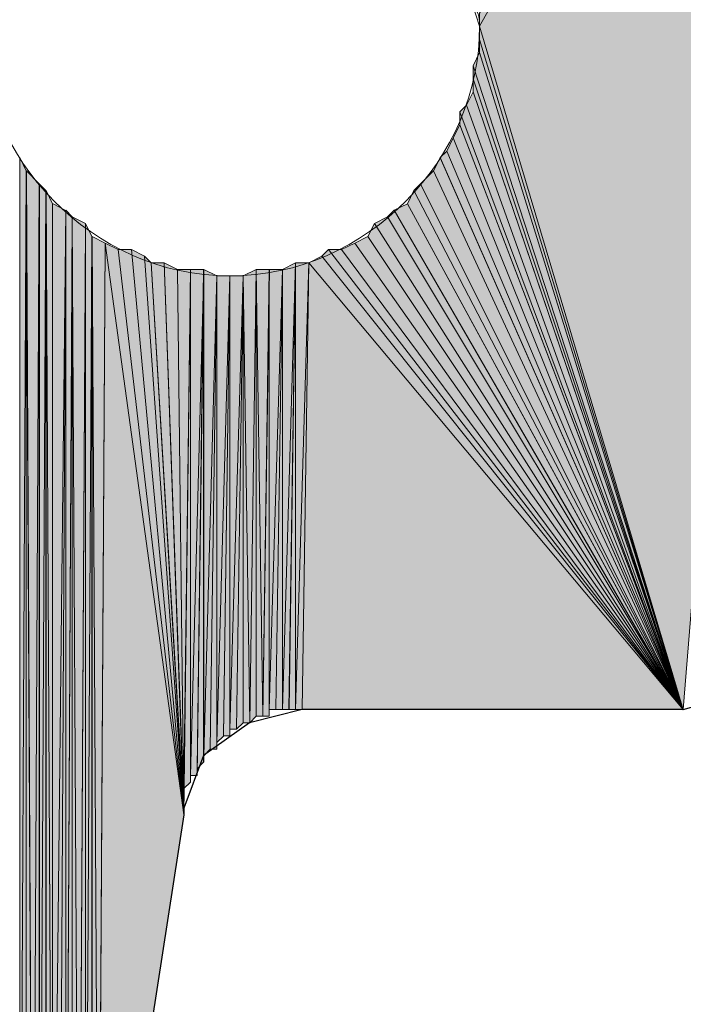
# Model space of a CAD drawing. Units: inches. Extents: x 54 to 155, y -239 to -53.
# Drawn here: x 58 to 60, y -77 to -74 of the extents above; entities that cross this region are included whole.
import ezdxf

# ---------------------------------------------------------------- set-up
doc = ezdxf.new("R2010")
doc.units = ezdxf.units.IN
doc.header["$MEASUREMENT"] = 0
doc.layers.add('Ebene 1', color=7, linetype='Continuous')

# ---------------------------------------------------------------- blocks, each defined once
blk = doc.blocks.new('block 3')
at = {"layer": 'Ebene 1', "color": 7, "lineweight": 25, "true_color": 0xffffff}
for points in [[(60.1698, -75.8527), (60.3179, -75.8104), (60.4239, -75.6834), (60.4662, -75.5565)], [(58.9421, -75.8527), (58.7728, -75.8951), (58.6247, -76.0009), (58.5611, -76.1702), (58.5611, -76.1914)], [(60.1698, -75.8527), (58.9421, -75.8527)], [(58.5611, -76.1914), (58.286, -77.9694)]]:
    blk.add_lwpolyline(points, dxfattribs=at)
at = {"layer": 'Ebene 1', "color": 7, "lineweight": 13, "true_color": 0xffffff}
blk.add_open_spline([(59.5139, -73.6515), (59.5139, -73.6515), (59.4927, -73.5879), (59.4927, -73.5879), (59.4715, -73.1645), (59.1328, -72.8471), (58.7094, -72.8471), (58.265, -72.8471), (57.9052, -73.2069), (57.9052, -73.6515), (57.9052, -74.0747), (58.265, -74.4557), (58.7094, -74.4557), (59.154, -74.4557), (59.5139, -74.0747), (59.5139, -73.6515), (59.5139, -73.6303), (59.5139, -73.6091), (59.4927, -73.5879)], degree=3, knots=[0, 0, 0, 0, 1, 1, 1, 2, 2, 2, 3, 3, 3, 4, 4, 4, 5, 5, 5, 6, 6, 6, 6], dxfattribs=at)

msp = doc.modelspace()

# ---------------------------------------------------------------- hatches: boundary and pattern name
at = {"layer": 'Ebene 1', "true_color": 0xd7d7d7}
for points in [[(60.4874, -71.9369), (59.5137, -73.6091), (59.5137, -73.6515)], [(60.4874, -71.9369), (59.5137, -73.6515), (60.17, -75.8527)], [(59.5139, -73.6939), (60.17, -75.8527), (59.5139, -73.6515)], [(59.5139, -73.7361), (60.17, -75.8527), (59.5139, -73.6939)], [(59.4927, -73.7784), (60.17, -75.8527), (59.5139, -73.7361)], [(59.4927, -73.8208), (60.17, -75.8527), (59.4927, -73.7784)], [(59.4927, -73.863), (60.17, -75.8527), (59.4927, -73.8208)], [(59.4715, -73.9054), (60.17, -75.8529), (59.4927, -73.8632)], [(59.4503, -73.9268), (60.17, -75.8529), (59.4715, -73.9056)], [(59.4503, -73.969), (60.17, -75.8529), (59.4503, -73.9268)], [(59.4291, -74.0112), (60.17, -75.8527), (59.4503, -73.9688)], [(59.4079, -74.0535), (60.1698, -75.8527), (59.4291, -74.0112)], [(59.3867, -74.0747), (60.1698, -75.8527), (59.4079, -74.0535)], [(59.3655, -74.1171), (60.1698, -75.8527), (59.3867, -74.0749)], [(59.3233, -74.1593), (60.17, -75.8527), (59.3657, -74.1171)], [(59.281, -74.223), (60.17, -75.8527), (59.3022, -74.1807)], [(59.3022, -74.1805), (60.17, -75.8527), (59.3233, -74.1593)], [(59.2174, -74.2652), (60.1698, -75.8527), (59.2386, -74.2442)], [(59.2386, -74.2442), (60.17, -75.8529), (59.281, -74.223)], [(59.175, -74.2864), (60.1698, -75.8527), (59.2174, -74.2652)], [(59.154, -74.3286), (60.17, -75.8527), (59.1752, -74.2864)], [(59.1116, -74.35), (60.17, -75.8527), (59.154, -74.3288)], [(59.0057, -74.3922), (60.1698, -75.8527), (59.0269, -74.371)], [(59.0269, -74.371), (60.1698, -75.8527), (59.0693, -74.371)], [(59.0693, -74.371), (60.17, -75.8527), (59.1116, -74.35)], [(58.9635, -74.4134), (60.17, -75.8527), (59.0059, -74.3922)], [(58.9635, -74.4134), (58.9423, -75.8527), (60.17, -75.8527)]]:
    msp.add_hatch(color=254, dxfattribs=at).paths.add_polyline_path(points)
h = msp.add_hatch(color=254, dxfattribs=at)
h.dxf.hatch_style = 2
h.paths.add_polyline_path([(58.0321, -78.2657), (58.0531, -74.1174), (58.0321, -74.0747)])
h = msp.add_hatch(color=254, dxfattribs=at)
h.dxf.hatch_style = 2
h.paths.add_polyline_path([(58.0321, -78.2657), (58.0531, -78.2657), (58.0531, -74.1174)])
h = msp.add_hatch(color=254, dxfattribs=at)
h.dxf.hatch_style = 2
h.paths.add_polyline_path([(58.0533, -78.2657), (58.0745, -78.2657), (58.0533, -74.1174)])
h = msp.add_hatch(color=254, dxfattribs=at)
h.dxf.hatch_style = 2
h.paths.add_polyline_path([(58.0747, -78.2657), (58.0953, -74.1593), (58.0535, -74.1174)])
h = msp.add_hatch(color=254, dxfattribs=at)
h.dxf.hatch_style = 2
h.paths.add_polyline_path([(58.0747, -78.2657), (58.0953, -78.2445), (58.0953, -74.1593)])
h = msp.add_hatch(color=254, dxfattribs=at)
h.dxf.hatch_style = 2
h.paths.add_polyline_path([(58.0955, -78.2445), (58.1167, -74.1805), (58.0955, -74.1596)])
h = msp.add_hatch(color=254, dxfattribs=at)
h.dxf.hatch_style = 2
h.paths.add_polyline_path([(58.0955, -78.2445), (58.1167, -78.2445), (58.1167, -74.1805)])
h = msp.add_hatch(color=254, dxfattribs=at)
h.dxf.hatch_style = 2
h.paths.add_polyline_path([(58.1169, -78.2445), (58.1377, -78.2236), (58.1169, -74.1805)])
h = msp.add_hatch(color=254, dxfattribs=at)
h.dxf.hatch_style = 2
h.paths.add_polyline_path([(58.1377, -78.2235), (58.1377, -74.223), (58.117, -74.1803)])
h = msp.add_hatch(color=254, dxfattribs=at)
h.dxf.hatch_style = 2
h.paths.add_polyline_path([(58.1377, -78.2021), (58.1804, -74.2444), (58.1377, -74.2229)])
h = msp.add_hatch(color=254, dxfattribs=at)
h.dxf.hatch_style = 2
edge = h.paths.add_edge_path()
edge.add_spline(control_points=[(58.1377, -78.2235), (58.1377, -78.2235), (58.1377, -74.223), (58.1377, -74.223), (58.1377, -74.223), (58.1377, -78.2235), (58.1377, -78.2235)], knot_values=[0, 0, 0, 0, 1, 1, 1, 2, 2, 2, 2], degree=3, periodic=1)
h = msp.add_hatch(color=254, dxfattribs=at)
h.dxf.hatch_style = 2
h.paths.add_polyline_path([(58.1377, -78.2021), (58.1589, -78.2021), (58.1804, -74.2444)])
h = msp.add_hatch(color=254, dxfattribs=at)
h.dxf.hatch_style = 2
h.paths.add_polyline_path([(58.1591, -78.2021), (58.1803, -78.1814), (58.1803, -74.2444)])
h = msp.add_hatch(color=254, dxfattribs=at)
h.dxf.hatch_style = 2
h.paths.add_polyline_path([(58.1803, -78.1813), (58.2011, -74.2651), (58.1803, -74.2442)])
h = msp.add_hatch(color=254, dxfattribs=at)
h.dxf.hatch_style = 2
h.paths.add_polyline_path([(58.1803, -78.1599), (58.1803, -78.1811), (58.2011, -74.2654)])
h = msp.add_hatch(color=254, dxfattribs=at)
h.dxf.hatch_style = 2
h.paths.add_polyline_path([(58.1803, -78.1599), (58.2011, -78.1599), (58.2011, -74.2654)])
h = msp.add_hatch(color=254, dxfattribs=at)
h.dxf.hatch_style = 2
h.paths.add_polyline_path([(58.2013, -78.1599), (58.2225, -78.1387), (58.2013, -74.2654)])
h = msp.add_hatch(color=254, dxfattribs=at)
h.dxf.hatch_style = 2
h.paths.add_polyline_path([(58.2226, -78.1387), (58.2436, -74.2864), (58.2014, -74.2652)])
h = msp.add_hatch(color=254, dxfattribs=at)
h.dxf.hatch_style = 2
h.paths.add_polyline_path([(58.2226, -78.1174), (58.2226, -78.1386), (58.2436, -74.2866)])
h = msp.add_hatch(color=254, dxfattribs=at)
h.dxf.hatch_style = 2
h.paths.add_polyline_path([(58.2226, -78.1174), (58.2436, -78.0967), (58.2436, -74.2866)])
h = msp.add_hatch(color=254, dxfattribs=at)
h.dxf.hatch_style = 2
edge = h.paths.add_edge_path()
edge.add_spline(control_points=[(58.2438, -78.0965), (58.2438, -78.0965), (58.2438, -74.2864), (58.2438, -74.2864), (58.2438, -74.2864), (58.2438, -78.0965), (58.2438, -78.0965)], knot_values=[0, 0, 0, 0, 1, 1, 1, 2, 2, 2, 2], degree=3, periodic=1)
h = msp.add_hatch(color=254, dxfattribs=at)
h.dxf.hatch_style = 2
h.paths.add_polyline_path([(58.2438, -78.0752), (58.265, -74.3288), (58.2438, -74.2864)])
h = msp.add_hatch(color=254, dxfattribs=at)
h.dxf.hatch_style = 2
h.paths.add_polyline_path([(58.2438, -78.0752), (58.265, -78.054), (58.265, -74.3288)])
h = msp.add_hatch(color=254, dxfattribs=at)
h.dxf.hatch_style = 2
edge = h.paths.add_edge_path()
edge.add_spline(control_points=[(58.2652, -78.054), (58.2652, -78.054), (58.2652, -74.3286), (58.2652, -74.3286), (58.2652, -74.3286), (58.2652, -78.054), (58.2652, -78.054)], knot_values=[0, 0, 0, 0, 1, 1, 1, 2, 2, 2, 2], degree=3, periodic=1)
h = msp.add_hatch(color=254, dxfattribs=at)
h.dxf.hatch_style = 2
edge = h.paths.add_edge_path()
edge.add_spline(control_points=[(58.2652, -78.054), (58.2652, -78.054), (58.2652, -74.3286), (58.2652, -74.3286), (58.2652, -74.3286), (58.2652, -78.054), (58.2652, -78.054)], knot_values=[0, 0, 0, 0, 1, 1, 1, 2, 2, 2, 2], degree=3, periodic=1)
h = msp.add_hatch(color=254, dxfattribs=at)
h.dxf.hatch_style = 2
h.paths.add_polyline_path([(58.2652, -78.033), (58.2858, -78.0118), (58.2652, -74.3288)])
h = msp.add_hatch(color=254, dxfattribs=at)
h.dxf.hatch_style = 2
h.paths.add_polyline_path([(58.286, -78.0118), (58.3072, -74.3498), (58.2652, -74.3288)])
h = msp.add_hatch(color=254, dxfattribs=at)
h.dxf.hatch_style = 2
h.paths.add_polyline_path([(58.286, -77.9694), (58.286, -77.9906), (58.3072, -74.35)])
h = msp.add_hatch(color=254, dxfattribs=at)
h.dxf.hatch_style = 2
h.paths.add_polyline_path([(58.286, -77.9694), (58.5613, -76.1916), (58.3072, -74.35)])
h = msp.add_hatch(color=254, dxfattribs=at)
h.dxf.hatch_style = 2
h.paths.add_polyline_path([(58.286, -77.9908), (58.286, -78.0116), (58.3072, -74.3502)])
h = msp.add_hatch(color=254, dxfattribs=at)
h.dxf.hatch_style = 2
h.paths.add_polyline_path([(58.5613, -76.1916), (58.3496, -74.3708), (58.3074, -74.35)])
h = msp.add_hatch(color=254, dxfattribs=at)
h.dxf.hatch_style = 2
h.paths.add_polyline_path([(58.3496, -74.371), (58.5613, -76.1916), (58.3923, -74.371)])
h = msp.add_hatch(color=254, dxfattribs=at)
h.dxf.hatch_style = 2
h.paths.add_polyline_path([(58.5613, -76.1916), (58.4343, -74.3924), (58.392, -74.3708)])
h = msp.add_hatch(color=254, dxfattribs=at)
h.dxf.hatch_style = 2
h.paths.add_polyline_path([(58.5613, -76.1916), (58.4555, -74.4135), (58.4343, -74.3924)])
h = msp.add_hatch(color=254, dxfattribs=at)
h.dxf.hatch_style = 2
h.paths.add_polyline_path([(58.4555, -74.4135), (58.5615, -76.1916), (58.4979, -74.4135)])
h = msp.add_hatch(color=254, dxfattribs=at)
h.dxf.hatch_style = 2
h.paths.add_polyline_path([(58.5613, -76.1916), (58.5401, -74.4346), (58.4979, -74.4135)])
h = msp.add_hatch(color=254, dxfattribs=at)
h.dxf.hatch_style = 2
h.paths.add_polyline_path([(58.5401, -74.4347), (58.5613, -76.1916), (58.5828, -74.4347)])
h = msp.add_hatch(color=254, dxfattribs=at)
h.dxf.hatch_style = 2
h.paths.add_polyline_path([(58.5613, -76.128), (58.5613, -76.1488), (58.5825, -74.4346)])
h = msp.add_hatch(color=254, dxfattribs=at)
h.dxf.hatch_style = 2
h.paths.add_polyline_path([(58.5613, -76.1488), (58.5613, -76.17), (58.5825, -74.4347)])
h = msp.add_hatch(color=254, dxfattribs=at)
h.dxf.hatch_style = 2
h.paths.add_polyline_path([(58.5613, -76.1702), (58.5613, -76.1914), (58.5825, -74.4349)])
h = msp.add_hatch(color=254, dxfattribs=at)
h.dxf.hatch_style = 2
h.paths.add_polyline_path([(58.5613, -76.1066), (58.5613, -76.1278), (58.5825, -74.4349)])
h = msp.add_hatch(color=254, dxfattribs=at)
h.dxf.hatch_style = 2
h.paths.add_polyline_path([(58.5613, -76.1066), (58.5825, -76.086), (58.5825, -74.4349)])
h = msp.add_hatch(color=254, dxfattribs=at)
h.dxf.hatch_style = 2
h.paths.add_polyline_path([(58.5826, -76.0644), (58.6035, -76.0644), (58.6248, -74.4346)])
h = msp.add_hatch(color=254, dxfattribs=at)
h.dxf.hatch_style = 2
edge = h.paths.add_edge_path()
edge.add_spline(control_points=[(58.5826, -76.0858), (58.5826, -76.0858), (58.5826, -74.4347), (58.5826, -74.4347), (58.5826, -74.4347), (58.5826, -76.0858), (58.5826, -76.0858)], knot_values=[0, 0, 0, 0, 1, 1, 1, 2, 2, 2, 2], degree=3, periodic=1)
h = msp.add_hatch(color=254, dxfattribs=at)
h.dxf.hatch_style = 2
h.paths.add_polyline_path([(58.5826, -74.4347), (58.5826, -76.0646), (58.6248, -74.4347)])
h = msp.add_hatch(color=254, dxfattribs=at)
h.dxf.hatch_style = 2
h.paths.add_polyline_path([(58.6035, -76.0432), (58.6035, -76.0644), (58.6247, -74.4349)])
h = msp.add_hatch(color=254, dxfattribs=at)
h.dxf.hatch_style = 2
h.paths.add_polyline_path([(58.6035, -76.0432), (58.6247, -76.0224), (58.6247, -74.4349)])
h = msp.add_hatch(color=254, dxfattribs=at)
h.dxf.hatch_style = 2
h.paths.add_polyline_path([(58.6248, -76.001), (58.6672, -74.4557), (58.6248, -74.4346)])
h = msp.add_hatch(color=254, dxfattribs=at)
h.dxf.hatch_style = 2
edge = h.paths.add_edge_path()
edge.add_spline(control_points=[(58.6248, -76.0222), (58.6248, -76.0222), (58.6248, -74.4347), (58.6248, -74.4347), (58.6248, -74.4347), (58.6248, -76.0222), (58.6248, -76.0222)], knot_values=[0, 0, 0, 0, 1, 1, 1, 2, 2, 2, 2], degree=3, periodic=1)
h = msp.add_hatch(color=254, dxfattribs=at)
h.dxf.hatch_style = 2
h.paths.add_polyline_path([(58.7518, -74.4557), (58.773, -75.8955), (58.7942, -74.4349)])
h = msp.add_hatch(color=254, dxfattribs=at)
h.dxf.hatch_style = 2
h.paths.add_polyline_path([(58.7732, -75.8953), (58.7938, -75.8741), (58.7938, -74.4347)])
h = msp.add_hatch(color=254, dxfattribs=at)
h.dxf.hatch_style = 2
h.paths.add_polyline_path([(58.794, -75.8739), (58.8152, -75.8739), (58.794, -74.4346)])
h = msp.add_hatch(color=254, dxfattribs=at)
h.dxf.hatch_style = 2
h.paths.add_polyline_path([(58.794, -74.4347), (58.8152, -75.8741), (58.8364, -74.4347)])
h = msp.add_hatch(color=254, dxfattribs=at)
h.dxf.hatch_style = 2
h.paths.add_polyline_path([(58.8154, -75.8739), (58.8362, -75.8739), (58.8362, -74.4346)])
h = msp.add_hatch(color=254, dxfattribs=at)
h.dxf.hatch_style = 2
edge = h.paths.add_edge_path()
edge.add_spline(control_points=[(58.8362, -75.8739), (58.8362, -75.8739), (58.8362, -74.4346), (58.8362, -74.4346), (58.8362, -74.4346), (58.8362, -75.8739), (58.8362, -75.8739)], knot_values=[0, 0, 0, 0, 1, 1, 1, 2, 2, 2, 2], degree=3, periodic=1)
h = msp.add_hatch(color=254, dxfattribs=at)
h.dxf.hatch_style = 2
h.paths.add_polyline_path([(58.8362, -74.4347), (58.8362, -75.8526), (58.8789, -74.4347)])
h = msp.add_hatch(color=254, dxfattribs=at)
h.dxf.hatch_style = 2
h.paths.add_polyline_path([(58.8362, -75.8527), (58.8574, -75.8527), (58.8789, -74.4349)])
h = msp.add_hatch(color=254, dxfattribs=at)
h.dxf.hatch_style = 2
h.paths.add_polyline_path([(58.8576, -75.8527), (58.8787, -75.8527), (58.8787, -74.4349)])
h = msp.add_hatch(color=254, dxfattribs=at)
h.dxf.hatch_style = 2
h.paths.add_polyline_path([(58.8787, -75.8527), (58.8996, -75.8527), (58.9211, -74.4134)])
h = msp.add_hatch(color=254, dxfattribs=at)
h.dxf.hatch_style = 2
h.paths.add_polyline_path([(58.8787, -74.4347), (58.8787, -75.8526), (58.9211, -74.4135)])
h = msp.add_hatch(color=254, dxfattribs=at)
h.dxf.hatch_style = 2
h.paths.add_polyline_path([(58.8998, -75.8527), (58.921, -75.8527), (58.921, -74.4134)])
h = msp.add_hatch(color=254, dxfattribs=at)
h.dxf.hatch_style = 2
h.paths.add_polyline_path([(58.9211, -75.8527), (58.9421, -75.8527), (58.9637, -74.4134)])
h = msp.add_hatch(color=254, dxfattribs=at)
h.dxf.hatch_style = 2
h.paths.add_polyline_path([(58.9211, -74.4135), (58.9211, -75.8527), (58.9637, -74.4135)])
h = msp.add_hatch(color=254, dxfattribs=at)
h.dxf.hatch_style = 2
h.paths.add_polyline_path([(58.6248, -76.001), (58.6457, -75.9799), (58.6672, -74.4557)])
h = msp.add_hatch(color=254, dxfattribs=at)
h.dxf.hatch_style = 2
h.paths.add_polyline_path([(58.6459, -75.9797), (58.6669, -75.9797), (58.6669, -74.4557)])
h = msp.add_hatch(color=254, dxfattribs=at)
h.dxf.hatch_style = 2
h.paths.add_polyline_path([(58.667, -75.9585), (58.6882, -75.9377), (58.7094, -74.4556)])
h = msp.add_hatch(color=254, dxfattribs=at)
h.dxf.hatch_style = 2
edge = h.paths.add_edge_path()
edge.add_spline(control_points=[(58.667, -75.9797), (58.667, -75.9797), (58.667, -74.4557), (58.667, -74.4557), (58.667, -74.4557), (58.667, -75.9797), (58.667, -75.9797)], knot_values=[0, 0, 0, 0, 1, 1, 1, 2, 2, 2, 2], degree=3, periodic=1)
h = msp.add_hatch(color=254, dxfattribs=at)
h.dxf.hatch_style = 2
h.paths.add_polyline_path([(58.667, -74.4557), (58.667, -75.9585), (58.7094, -74.4557)])
h = msp.add_hatch(color=254, dxfattribs=at)
h.dxf.hatch_style = 2
h.paths.add_polyline_path([(58.6884, -75.9375), (58.7091, -75.9375), (58.7091, -74.4557)])
h = msp.add_hatch(color=254, dxfattribs=at)
h.dxf.hatch_style = 2
edge = h.paths.add_edge_path()
edge.add_spline(control_points=[(58.7093, -75.9375), (58.7093, -75.9375), (58.7093, -74.4557), (58.7093, -74.4557), (58.7093, -74.4557), (58.7093, -75.9375), (58.7093, -75.9375)], knot_values=[0, 0, 0, 0, 1, 1, 1, 2, 2, 2, 2], degree=3, periodic=1)
h = msp.add_hatch(color=254, dxfattribs=at)
h.dxf.hatch_style = 2
h.paths.add_polyline_path([(58.7093, -74.4557), (58.7093, -75.9163), (58.752, -74.4557)])
h = msp.add_hatch(color=254, dxfattribs=at)
h.dxf.hatch_style = 2
h.paths.add_polyline_path([(58.7093, -75.9161), (58.7304, -75.9161), (58.752, -74.4557)])
h = msp.add_hatch(color=254, dxfattribs=at)
h.dxf.hatch_style = 2
h.paths.add_polyline_path([(58.7306, -75.9161), (58.7518, -75.8955), (58.7518, -74.4557)])
h = msp.add_hatch(color=254, dxfattribs=at)
h.dxf.hatch_style = 2
h.paths.add_polyline_path([(58.7518, -75.8953), (58.773, -75.8953), (58.7518, -74.4556)])

# ---------------------------------------------------------------- linework, layer by layer
at = {"layer": 'Ebene 1', "lineweight": 0}
for points in [[(60.4874, -71.9369), (59.5137, -73.6091), (59.5137, -73.6515), (60.4874, -71.9369)], [(60.4874, -71.9369), (59.5137, -73.6515), (60.17, -75.8527), (60.4874, -71.9369)], [(59.5139, -73.6939), (60.17, -75.8527), (59.5139, -73.6515), (59.5139, -73.6939)], [(59.5139, -73.7361), (60.17, -75.8527), (59.5139, -73.6939), (59.5139, -73.7361)], [(59.4927, -73.7784), (60.17, -75.8527), (59.5139, -73.7361), (59.4927, -73.7784)], [(59.4927, -73.8208), (60.17, -75.8527), (59.4927, -73.7784), (59.4927, -73.8208)], [(59.4927, -73.863), (60.17, -75.8527), (59.4927, -73.8208), (59.4927, -73.863)], [(59.4715, -73.9054), (60.17, -75.8529), (59.4927, -73.8632), (59.4715, -73.9054)], [(59.4503, -73.9268), (60.17, -75.8529), (59.4715, -73.9056), (59.4503, -73.9268)], [(59.4503, -73.969), (60.17, -75.8529), (59.4503, -73.9268), (59.4503, -73.969)], [(59.4291, -74.0112), (60.17, -75.8527), (59.4503, -73.9688), (59.4291, -74.0112)], [(59.4079, -74.0535), (60.1698, -75.8527), (59.4291, -74.0112), (59.4079, -74.0535)], [(59.3867, -74.0747), (60.1698, -75.8527), (59.4079, -74.0535), (59.3867, -74.0747)], [(58.0321, -78.2657), (58.0531, -74.1174), (58.0321, -74.0747), (58.0321, -78.2657)], [(59.3655, -74.1171), (60.1698, -75.8527), (59.3867, -74.0749), (59.3655, -74.1171)], [(58.0321, -78.2657), (58.0531, -78.2657), (58.0531, -74.1174), (58.0321, -78.2657)], [(58.0533, -78.2657), (58.0745, -78.2657), (58.0533, -74.1174), (58.0533, -78.2657)], [(58.0747, -78.2657), (58.0953, -74.1593), (58.0535, -74.1174), (58.0747, -78.2657)], [(59.3233, -74.1593), (60.17, -75.8527), (59.3657, -74.1171), (59.3233, -74.1593)], [(58.0747, -78.2657), (58.0953, -78.2445), (58.0953, -74.1593), (58.0747, -78.2657)], [(58.0955, -78.2445), (58.1167, -74.1805), (58.0955, -74.1596), (58.0955, -78.2445)], [(58.0955, -78.2445), (58.1167, -78.2445), (58.1167, -74.1805), (58.0955, -78.2445)], [(58.1169, -78.2445), (58.1377, -78.2236), (58.1169, -74.1805), (58.1169, -78.2445)], [(58.1377, -78.2235), (58.1377, -74.223), (58.117, -74.1803), (58.1377, -78.2235)], [(59.281, -74.223), (60.17, -75.8527), (59.3022, -74.1807), (59.281, -74.223)], [(59.3022, -74.1805), (60.17, -75.8527), (59.3233, -74.1593), (59.3022, -74.1805)], [(58.1377, -78.2021), (58.1804, -74.2444), (58.1377, -74.2229), (58.1377, -78.2021)], [(58.1377, -78.2021), (58.1589, -78.2021), (58.1804, -74.2444), (58.1377, -78.2021)], [(58.1591, -78.2021), (58.1803, -78.1814), (58.1803, -74.2444), (58.1591, -78.2021)], [(58.1803, -78.1813), (58.2011, -74.2651), (58.1803, -74.2442), (58.1803, -78.1813)], [(59.2174, -74.2652), (60.1698, -75.8527), (59.2386, -74.2442), (59.2174, -74.2652)], [(59.2386, -74.2442), (60.17, -75.8529), (59.281, -74.223), (59.2386, -74.2442)], [(58.1803, -78.1599), (58.1803, -78.1811), (58.2011, -74.2654), (58.1803, -78.1599)], [(58.1803, -78.1599), (58.2011, -78.1599), (58.2011, -74.2654), (58.1803, -78.1599)], [(58.2013, -78.1599), (58.2225, -78.1387), (58.2013, -74.2654), (58.2013, -78.1599)], [(58.2226, -78.1387), (58.2436, -74.2864), (58.2014, -74.2652), (58.2226, -78.1387)], [(59.175, -74.2864), (60.1698, -75.8527), (59.2174, -74.2652), (59.175, -74.2864)], [(58.2226, -78.1174), (58.2226, -78.1386), (58.2436, -74.2866), (58.2226, -78.1174)], [(58.2226, -78.1174), (58.2436, -78.0967), (58.2436, -74.2866), (58.2226, -78.1174)], [(58.2438, -78.0752), (58.265, -74.3288), (58.2438, -74.2864), (58.2438, -78.0752)], [(59.154, -74.3286), (60.17, -75.8527), (59.1752, -74.2864), (59.154, -74.3286)], [(58.2438, -78.0752), (58.265, -78.054), (58.265, -74.3288), (58.2438, -78.0752)], [(58.2652, -78.033), (58.2858, -78.0118), (58.2652, -74.3288), (58.2652, -78.033)], [(58.286, -78.0118), (58.3072, -74.3498), (58.2652, -74.3288), (58.286, -78.0118)], [(59.1116, -74.35), (60.17, -75.8527), (59.154, -74.3288), (59.1116, -74.35)], [(58.286, -77.9694), (58.286, -77.9906), (58.3072, -74.35), (58.286, -77.9694)], [(58.286, -77.9694), (58.5613, -76.1916), (58.3072, -74.35), (58.286, -77.9694)], [(58.286, -77.9908), (58.286, -78.0116), (58.3072, -74.3502), (58.286, -77.9908)], [(58.5613, -76.1916), (58.3496, -74.3708), (58.3074, -74.35), (58.5613, -76.1916)], [(58.3496, -74.371), (58.5613, -76.1916), (58.3923, -74.371), (58.3496, -74.371)], [(58.5613, -76.1916), (58.4343, -74.3924), (58.392, -74.3708), (58.5613, -76.1916)], [(59.0057, -74.3922), (60.1698, -75.8527), (59.0269, -74.371), (59.0057, -74.3922)], [(59.0269, -74.371), (60.1698, -75.8527), (59.0693, -74.371), (59.0269, -74.371)], [(59.0693, -74.371), (60.17, -75.8527), (59.1116, -74.35), (59.0693, -74.371)], [(58.5613, -76.1916), (58.4555, -74.4135), (58.4343, -74.3924), (58.5613, -76.1916)], [(58.9635, -74.4134), (60.17, -75.8527), (59.0059, -74.3922), (58.9635, -74.4134)], [(58.4555, -74.4135), (58.5615, -76.1916), (58.4979, -74.4135), (58.4555, -74.4135)], [(58.5613, -76.1916), (58.5401, -74.4346), (58.4979, -74.4135), (58.5613, -76.1916)], [(58.5401, -74.4347), (58.5613, -76.1916), (58.5828, -74.4347), (58.5401, -74.4347)], [(58.5613, -76.128), (58.5613, -76.1488), (58.5825, -74.4346), (58.5613, -76.128)], [(58.5613, -76.1488), (58.5613, -76.17), (58.5825, -74.4347), (58.5613, -76.1488)], [(58.5613, -76.1702), (58.5613, -76.1914), (58.5825, -74.4349), (58.5613, -76.1702)], [(58.5613, -76.1066), (58.5613, -76.1278), (58.5825, -74.4349), (58.5613, -76.1066)], [(58.5613, -76.1066), (58.5825, -76.086), (58.5825, -74.4349), (58.5613, -76.1066)], [(58.5826, -76.0644), (58.6035, -76.0644), (58.6248, -74.4346), (58.5826, -76.0644)], [(58.5826, -74.4347), (58.5826, -76.0646), (58.6248, -74.4347), (58.5826, -74.4347)], [(58.6035, -76.0432), (58.6035, -76.0644), (58.6247, -74.4349), (58.6035, -76.0432)], [(58.6035, -76.0432), (58.6247, -76.0224), (58.6247, -74.4349), (58.6035, -76.0432)], [(58.6248, -76.001), (58.6672, -74.4557), (58.6248, -74.4346), (58.6248, -76.001)], [(58.7518, -74.4557), (58.773, -75.8955), (58.7942, -74.4349), (58.7518, -74.4557)], [(58.7732, -75.8953), (58.7938, -75.8741), (58.7938, -74.4347), (58.7732, -75.8953)], [(58.794, -75.8739), (58.8152, -75.8739), (58.794, -74.4346), (58.794, -75.8739)], [(58.794, -74.4347), (58.8152, -75.8741), (58.8364, -74.4347), (58.794, -74.4347)], [(58.8154, -75.8739), (58.8362, -75.8739), (58.8362, -74.4346), (58.8154, -75.8739)], [(58.8362, -74.4347), (58.8362, -75.8526), (58.8789, -74.4347), (58.8362, -74.4347)], [(58.8362, -75.8527), (58.8574, -75.8527), (58.8789, -74.4349), (58.8362, -75.8527)], [(58.8576, -75.8527), (58.8787, -75.8527), (58.8787, -74.4349), (58.8576, -75.8527)], [(58.8787, -75.8527), (58.8996, -75.8527), (58.9211, -74.4134), (58.8787, -75.8527)], [(58.8787, -74.4347), (58.8787, -75.8526), (58.9211, -74.4135), (58.8787, -74.4347)], [(58.8998, -75.8527), (58.921, -75.8527), (58.921, -74.4134), (58.8998, -75.8527)], [(58.9211, -75.8527), (58.9421, -75.8527), (58.9637, -74.4134), (58.9211, -75.8527)], [(58.9211, -74.4135), (58.9211, -75.8527), (58.9637, -74.4135), (58.9211, -74.4135)], [(58.9635, -74.4134), (58.9423, -75.8527), (60.17, -75.8527), (58.9635, -74.4134)], [(58.6248, -76.001), (58.6457, -75.9799), (58.6672, -74.4557), (58.6248, -76.001)], [(58.6459, -75.9797), (58.6669, -75.9797), (58.6669, -74.4557), (58.6459, -75.9797)], [(58.667, -75.9585), (58.6882, -75.9377), (58.7094, -74.4556), (58.667, -75.9585)], [(58.667, -74.4557), (58.667, -75.9585), (58.7094, -74.4557), (58.667, -74.4557)], [(58.6884, -75.9375), (58.7091, -75.9375), (58.7091, -74.4557), (58.6884, -75.9375)], [(58.7093, -74.4557), (58.7093, -75.9163), (58.752, -74.4557), (58.7093, -74.4557)], [(58.7093, -75.9161), (58.7304, -75.9161), (58.752, -74.4557), (58.7093, -75.9161)], [(58.7306, -75.9161), (58.7518, -75.8955), (58.7518, -74.4557), (58.7306, -75.9161)], [(58.7518, -75.8953), (58.773, -75.8953), (58.7518, -74.4556), (58.7518, -75.8953)]]:
    msp.add_lwpolyline(points, dxfattribs=at)
for points in [[(58.1377, -78.2235), (58.1377, -78.2235), (58.1377, -74.223), (58.1377, -74.223), (58.1377, -74.223), (58.1377, -78.2235), (58.1377, -78.2235)], [(58.2438, -78.0965), (58.2438, -78.0965), (58.2438, -74.2864), (58.2438, -74.2864), (58.2438, -74.2864), (58.2438, -78.0965), (58.2438, -78.0965)], [(58.2652, -78.054), (58.2652, -78.054), (58.2652, -74.3286), (58.2652, -74.3286), (58.2652, -74.3286), (58.2652, -78.054), (58.2652, -78.054)], [(58.2652, -78.054), (58.2652, -78.054), (58.2652, -74.3286), (58.2652, -74.3286), (58.2652, -74.3286), (58.2652, -78.054), (58.2652, -78.054)], [(58.5826, -76.0858), (58.5826, -76.0858), (58.5826, -74.4347), (58.5826, -74.4347), (58.5826, -74.4347), (58.5826, -76.0858), (58.5826, -76.0858)], [(58.6248, -76.0222), (58.6248, -76.0222), (58.6248, -74.4347), (58.6248, -74.4347), (58.6248, -74.4347), (58.6248, -76.0222), (58.6248, -76.0222)], [(58.8362, -75.8739), (58.8362, -75.8739), (58.8362, -74.4346), (58.8362, -74.4346), (58.8362, -74.4346), (58.8362, -75.8739), (58.8362, -75.8739)], [(58.667, -75.9797), (58.667, -75.9797), (58.667, -74.4557), (58.667, -74.4557), (58.667, -74.4557), (58.667, -75.9797), (58.667, -75.9797)], [(58.7093, -75.9375), (58.7093, -75.9375), (58.7093, -74.4557), (58.7093, -74.4557), (58.7093, -74.4557), (58.7093, -75.9375), (58.7093, -75.9375)]]:
    msp.add_open_spline(points, degree=3, knots=[0, 0, 0, 0, 1, 1, 1, 2, 2, 2, 2], dxfattribs=at)

# ---------------------------------------------------------------- block references
at = {"layer": 'Ebene 1'}
msp.add_blockref('block 3', (0, 0), dxfattribs=at)

doc.saveas('drawing.dxf')
